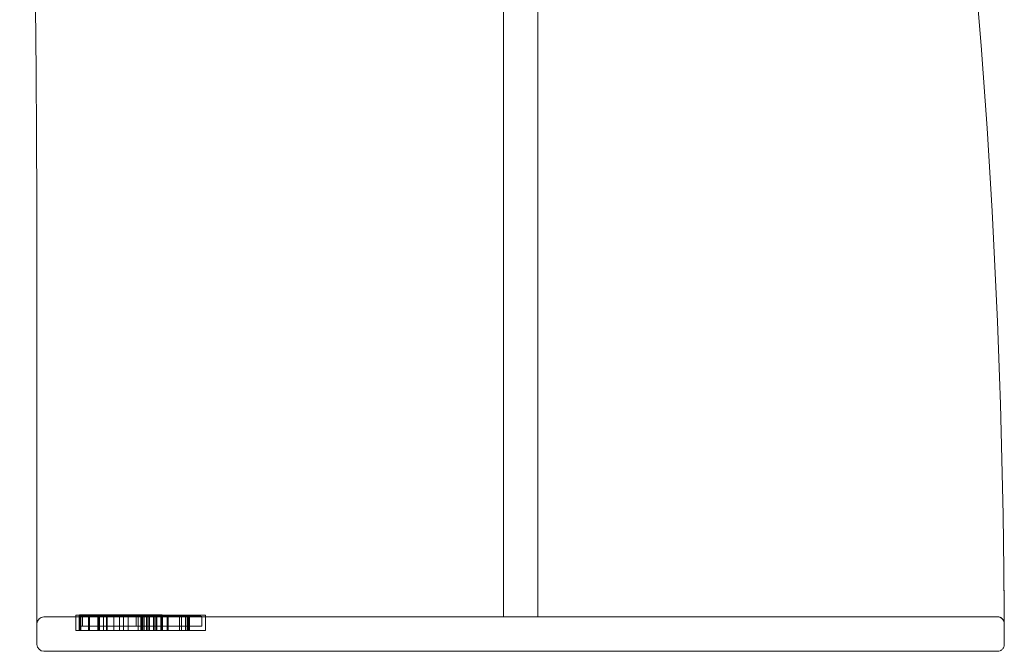
# Model space of a CAD drawing. Units: inches. Extents: x 0 to 4484, y -574 to 2562.
# Drawn here: x 3598 to 3883, y 680 to 863 of the extents above; entities that cross this region are included whole.
import ezdxf

# ---------------------------------------------------------------- set-up
doc = ezdxf.new("R2010")
doc.units = ezdxf.units.IN
doc.header["$MEASUREMENT"] = 0

# ---------------------------------------------------------------- blocks, each defined once
blk = doc.blocks.new('A$C3AF0512F')
at = {"color": 0, "linetype": 'Continuous', "lineweight": 0, "extrusion": (0, 1, 0)}
for p, q in [((5144.41, 21479.3), (5144.41, 21733.3)), ((5154.41, 21479.3), (5154.41, 21733.3)), ((5009.41, 21569.3), (5009.41, 21492.8)), ((5009.41, 21471.3), (5009.41, 21492.8)), ((5287.41, 21479.3), (5011.41, 21479.3)), ((5020.62, 21475.32), (5020.62, 21479.57)), ((5021.61, 21475.32), (5021.61, 21479.66)), ((5021.74, 21475.32), (5021.74, 21479.57)), ((5021.82, 21476.57), (5021.82, 21479.32)), ((5021.86, 21479.91), (5022, 21479.91)), ((5021.9, 21475.31), (5021.9, 21479.56)), ((5055.23, 21479.57), (5021.96, 21479.57)), ((5022, 21479.91), (5025.24, 21479.91)), ((5022.04, 21475.32), (5022.04, 21479.57)), ((5022.09, 21475.31), (5022.09, 21479.56)), ((5022.1, 21475.31), (5022.1, 21479.56)), ((5022.13, 21475.31), (5022.13, 21479.56)), ((5022.15, 21479.81), (5022.34, 21479.81)), ((5022.34, 21479.81), (5022.37, 21479.81)), ((5022.37, 21479.81), (5024.61, 21479.81)), ((5022.6, 21476.57), (5022.6, 21479.57)), ((5024.34, 21475.31), (5024.34, 21479.56)), ((5024.78, 21479.81), (5024.61, 21479.81)), ((5024.63, 21475.32), (5024.63, 21479.57)), ((5024.64, 21475.32), (5024.64, 21479.57)), ((5043.58, 21479.81), (5024.78, 21479.81)), ((5025.24, 21479.91), (5029.5, 21479.91)), ((5027.02, 21475.32), (5027.02, 21479.57)), ((5027.14, 21475.32), (5027.14, 21479.66)), ((5027.28, 21475.32), (5027.28, 21479.66)), ((5027.5, 21475.32), (5027.5, 21479.57)), ((5027.51, 21475.31), (5027.51, 21479.56)), ((5028.67, 21475.32), (5028.67, 21479.57)), ((5031.88, 21479.91), (5029.5, 21479.91)), ((5029.53, 21475.32), (5029.53, 21479.57)), ((5029.75, 21475.32), (5029.75, 21479.66)), ((5029.75, 21475.32), (5029.75, 21479.66)), ((5031.63, 21475.32), (5031.63, 21479.66)), ((5031.9, 21479.91), (5031.88, 21479.91)), ((5031.9, 21479.91), (5033.33, 21479.91)), ((5033.28, 21475.32), (5033.28, 21479.66)), ((5033.33, 21479.91), (5038.26, 21479.91)), ((5034.44, 21475.31), (5034.44, 21479.56)), ((5035.8, 21475.32), (5035.8, 21479.57)), ((5035.82, 21475.32), (5035.82, 21479.66)), ((5035.84, 21475.32), (5035.84, 21479.66)), ((5038.12, 21476.57), (5038.12, 21479.32)), ((5038.26, 21479.91), (5044.6, 21479.91)), ((5038.68, 21475.32), (5038.68, 21479.57)), ((5039.45, 21475.32), (5039.45, 21479.57)), ((5039.66, 21475.32), (5039.66, 21479.57)), ((5040, 21475.31), (5040, 21479.56)), ((5040.37, 21475.32), (5040.37, 21479.66)), ((5040.4, 21475.32), (5040.4, 21479.57)), ((5041.1, 21475.32), (5041.1, 21479.57)), ((5041.54, 21475.32), (5041.54, 21479.57)), ((5041.6, 21475.32), (5041.6, 21479.57)), ((5041.94, 21475.32), (5041.94, 21479.57)), ((5043.13, 21475.32), (5043.13, 21479.57)), ((5043.19, 21475.31), (5043.19, 21479.56)), ((5043.58, 21479.81), (5045.09, 21479.81)), ((5043.59, 21475.31), (5043.59, 21479.56)), ((5044.03, 21475.32), (5044.03, 21479.57)), ((5044.13, 21475.32), (5044.13, 21479.57)), ((5044.6, 21479.91), (5045.46, 21479.91)), ((5045.09, 21479.81), (5045.19, 21479.81)), ((5045.19, 21479.81), (5045.4, 21479.81)), ((5045.28, 21475.32), (5045.28, 21479.57)), ((5045.44, 21475.31), (5045.44, 21479.56)), ((5045.55, 21475.32), (5045.55, 21479.57)), ((5045.57, 21475.32), (5045.57, 21479.57)), ((5045.65, 21475.31), (5045.65, 21479.56)), ((5045.71, 21475.32), (5045.71, 21479.66)), ((5047.07, 21475.32), (5047.07, 21479.57)), ((5047.32, 21479.82), (5057.98, 21479.82)), ((5047.43, 21475.32), (5047.43, 21479.57)), ((5050.67, 21475.32), (5050.67, 21479.57)), ((5051.28, 21475.32), (5051.28, 21479.57)), ((5052.36, 21475.32), (5052.36, 21479.57)), ((5052.86, 21475.32), (5052.86, 21479.57)), ((5052.93, 21475.32), (5052.93, 21479.57)), ((5053.19, 21475.32), (5053.19, 21479.57)), ((5053.28, 21475.32), (5053.28, 21479.57)), ((5053.3, 21475.32), (5053.3, 21479.57)), ((5053.31, 21475.32), (5053.31, 21479.57)), ((5053.44, 21475.32), (5053.44, 21479.57)), ((5053.51, 21475.32), (5053.51, 21479.57)), ((5057.08, 21476.57), (5057.08, 21479.32)), ((5058.23, 21475.32), (5058.23, 21479.57)), ((5144.41, 21479.3), (5154.41, 21479.3)), ((5021.82, 21476.57), (5057.08, 21476.57)), ((5022.09, 21475.31), (5021.9, 21475.31)), ((5022.13, 21475.31), (5022.09, 21475.31)), ((5024.57, 21475.31), (5022.13, 21475.31)), ((5025.45, 21475.31), (5024.57, 21475.31)), ((5025.45, 21475.31), (5043.59, 21475.31)), ((5045.34, 21475.31), (5043.59, 21475.31)), ((5045.44, 21475.31), (5045.34, 21475.31)), ((5045.65, 21475.31), (5045.44, 21475.31)), ((5058.23, 21475.32), (5047.07, 21475.32)), ((5289.41, 21477.3), (5289.41, 21471.3)), ((5287.41, 21469.3), (5011.41, 21469.3))]:
    blk.add_line(p, q, dxfattribs=at)
at = {"color": 0, "linetype": 'Continuous', "lineweight": 0, "extrusion": (0, 0, -1)}
for centre, radius, start, end in [((3993.09, 21569.3), 9002.5, 178.090317, 180), ((-5020.87, 21479.57), 0.25, 0, 90), ((-5021.86, 21479.66), 0.25, 0, 90), ((-5021.99, 21479.57), 0.25, 0, 90), ((-5022.15, 21479.56), 0.25, 0, 90), ((-5022.29, 21479.57), 0.25, 0, 90), ((-5022.34, 21479.56), 0.25, 0, 90), ((-5024.82, 21479.56), 0.25, 0, 90), ((-5024.82, 21479.56), 0.25, 0, 53.8109), ((-5024.82, 21479.56), 0.25, 270, 0), ((-5024.82, 21479.56), 0.25, 90, 270), ((-5026.89, 21479.66), 0.25, 90, 180), ((-5027.27, 21479.57), 0.25, 0, 90), ((-5027.26, 21479.56), 0.25, 90, 180), ((-5029.5, 21479.66), 0.25, 90, 180), ((-5029.78, 21479.57), 0.25, 0, 90), ((-5038.93, 21479.57), 0.25, 0, 90), ((-5039.91, 21479.57), 0.25, 0, 90), ((-5040.25, 21479.56), 0.25, 0, 90), ((-5040.62, 21479.66), 0.25, 0, 90), ((-5041.35, 21479.57), 0.25, 0, 90), ((-5041.79, 21479.57), 0.25, 0, 90), ((-5042.88, 21479.57), 0.25, 90, 180), ((-5045.19, 21479.56), 0.25, 90, 180), ((-5045.32, 21479.57), 0.25, 90, 180), ((-5045.4, 21479.56), 0.25, 90, 180), ((-5045.46, 21479.66), 0.25, 90, 180), ((-5047.32, 21479.57), 0.25, 0, 90), ((-5050.42, 21479.57), 0.25, 90, 180), ((-5053.19, 21479.57), 0.25, 90, 180), ((-5057.98, 21479.57), 0.25, 90, 180)]:
    blk.add_arc(centre, radius, start, end, dxfattribs=at)
at = {"color": 0, "linetype": 'Continuous', "lineweight": 0}
for centre, radius, start, end in [((2986.19, 21469.3), 2303.21, 0.58511, 6.96016), ((5011.41, 21477.3), 2, 90, 180), ((5027.25, 21479.57), 0.25, 0, 90), ((5028.42, 21479.57), 0.25, 0, 90), ((5041.35, 21479.57), 0.25, 0, 90), ((5041.69, 21479.57), 0.25, 0, 90), ((5043.88, 21479.57), 0.25, 0, 90), ((5045.3, 21479.57), 0.25, 0, 90), ((5047.18, 21479.57), 0.25, 0, 90), ((5052.11, 21479.57), 0.25, 0, 90), ((5052.61, 21479.57), 0.25, 0, 90), ((5052.68, 21479.57), 0.25, 0, 90), ((5052.94, 21479.57), 0.25, 0, 90), ((5053.03, 21479.57), 0.25, 0, 90), ((5053.05, 21479.57), 0.25, 0, 90), ((5053.06, 21479.57), 0.25, 0, 90), ((5053.26, 21479.57), 0.25, 0, 90), ((5011.41, 21471.3), 2, 180, 270)]:
    blk.add_arc(centre, radius, start, end, dxfattribs=at)
blk.add_ellipse((5051.03, 21479.57), major_axis=(0, 0.25), ratio=0.99891, start_param=-0.030573, end_param=0, dxfattribs=at)
for points, knots in [([(5289.29, 21492.8), (5289.3, 21491.18), (5289.3, 21489.55), (5289.32, 21486.47), (5289.33, 21485), (5289.34, 21482.38), (5289.35, 21481.22), (5289.37, 21479.32), (5289.38, 21478.58), (5289.39, 21477.85), (5289.39, 21477.66), (5289.4, 21477.5), (5289.4, 21477.46), (5289.4, 21477.47), (5289.4, 21477.48), (5289.39, 21477.57), (5289.39, 21477.59), (5289.38, 21477.65), (5289.37, 21477.69), (5289.34, 21477.82), (5289.32, 21477.88), (5289.25, 21478.09), (5289.21, 21478.24), (5288.93, 21478.6), (5288.84, 21478.7), (5288.65, 21478.87), (5288.55, 21478.94), (5288.25, 21479.12), (5288.01, 21479.23), (5287.62, 21479.29), (5287.52, 21479.3), (5287.41, 21479.3)], [-24.308521, -24.308521, -24.308521, -24.308521, -19.448787, -19.448787, -14.589052, -14.589052, -9.729317, -9.729317, -4.869583, -4.869583, -2.492831, -2.492831, -1.251339, -1.251339, -0.630594, -0.630594, -0.492881, -0.492881, -0.327781, -0.327781, -0.218642, -0.218642, -0.108431, -0.108431, -0.076752, -0.076752, -0.055259, -0.055259, -0.022211, -0.022211, -0.009848, -0.009848, -0.009848, -0.009848]), ([(5289.4, 21477.51), (5289.39, 21477.56), (5289.39, 21477.65), (5289.38, 21478.08), (5289.38, 21478.63), (5289.36, 21480.18), (5289.35, 21481.2), (5289.34, 21483.61), (5289.33, 21484.98), (5289.31, 21487.94), (5289.3, 21489.53), (5289.29, 21491.69), (5289.29, 21492.24), (5289.29, 21492.8)], [-22.181999, -22.181999, -22.181999, -22.181999, -20.725762, -20.725762, -16.236502, -16.236502, -11.376767, -11.376767, -6.517032, -6.517032, -1.657298, -1.657298, 0, 0, 0, 0]), ([(5042.59, 21479.82), (5042.46, 21479.82), (5042.33, 21479.82), (5042.11, 21479.82), (5042.01, 21479.82), (5041.87, 21479.82), (5041.82, 21479.82), (5041.74, 21479.82), (5041.7, 21479.82), (5041.62, 21479.82), (5041.59, 21479.82), (5041.52, 21479.82), (5041.48, 21479.82), (5041.41, 21479.82), (5041.37, 21479.82), (5041.29, 21479.82), (5041.25, 21479.82), (5041.17, 21479.82), (5041.13, 21479.82), (5041.04, 21479.82), (5040.99, 21479.82), (5040.88, 21479.82), (5040.83, 21479.82), (5040.7, 21479.82), (5040.64, 21479.82), (5040.53, 21479.82), (5040.49, 21479.82), (5040.41, 21479.82), (5040.37, 21479.82), (5040.28, 21479.82), (5040.24, 21479.82), (5040.16, 21479.82), (5040.12, 21479.82), (5040.04, 21479.82), (5040, 21479.82), (5039.94, 21479.82), (5039.92, 21479.82), (5039.88, 21479.82), (5039.87, 21479.82), (5039.85, 21479.82), (5039.84, 21479.82), (5039.81, 21479.82), (5039.79, 21479.82), (5039.75, 21479.82), (5039.73, 21479.82), (5039.68, 21479.82), (5039.66, 21479.82), (5039.6, 21479.82), (5039.58, 21479.82), (5039.53, 21479.82), (5039.51, 21479.82), (5039.46, 21479.82), (5039.44, 21479.82), (5039.4, 21479.82), (5039.37, 21479.82), (5039.34, 21479.82), (5039.32, 21479.82), (5039.29, 21479.82), (5039.26, 21479.82), (5039.22, 21479.82), (5039.19, 21479.82), (5039.14, 21479.82), (5039.11, 21479.82), (5039.05, 21479.82), (5039.01, 21479.82), (5038.92, 21479.82), (5038.87, 21479.82), (5038.75, 21479.82), (5038.67, 21479.82), (5038.51, 21479.82), (5038.43, 21479.82), (5038.24, 21479.82), (5038.14, 21479.82), (5037.9, 21479.82), (5037.78, 21479.82), (5037.55, 21479.82), (5037.46, 21479.82), (5037.15, 21479.82), (5036.94, 21479.82), (5036.56, 21479.82), (5036.4, 21479.82), (5036.04, 21479.82), (5035.84, 21479.82), (5035.41, 21479.82), (5035.18, 21479.82), (5034.75, 21479.82), (5034.55, 21479.82), (5034.15, 21479.82), (5033.94, 21479.82), (5033.61, 21479.82), (5033.49, 21479.82), (5033.26, 21479.82), (5033.14, 21479.82), (5032.89, 21479.82), (5032.75, 21479.82), (5032.49, 21479.82), (5032.35, 21479.82), (5032.14, 21479.82), (5032.06, 21479.82), (5031.89, 21479.82), (5031.82, 21479.82), (5031.66, 21479.82), (5031.58, 21479.82), (5031.43, 21479.82), (5031.37, 21479.82), (5031.24, 21479.82), (5031.17, 21479.82), (5031.08, 21479.82), (5031.06, 21479.82), (5030.98, 21479.82), (5030.94, 21479.82), (5030.85, 21479.82), (5030.82, 21479.82), (5030.75, 21479.82), (5030.72, 21479.82), (5030.68, 21479.82), (5030.67, 21479.82), (5030.63, 21479.82), (5030.61, 21479.82), (5030.57, 21479.82), (5030.55, 21479.82), (5030.5, 21479.82), (5030.48, 21479.82), (5030.42, 21479.82), (5030.39, 21479.82), (5030.33, 21479.82), (5030.29, 21479.82), (5030.22, 21479.82), (5030.19, 21479.82), (5030.15, 21479.82), (5030.14, 21479.82), (5030.11, 21479.82), (5030.1, 21479.82), (5030.05, 21479.82), (5030.01, 21479.82), (5029.93, 21479.82), (5029.88, 21479.82), (5029.77, 21479.82), (5029.7, 21479.82), (5029.56, 21479.82), (5029.48, 21479.82), (5029.34, 21479.82), (5029.26, 21479.82), (5029.11, 21479.82), (5029.04, 21479.82), (5028.93, 21479.82), (5028.9, 21479.82), (5028.79, 21479.82), (5028.7, 21479.82), (5028.51, 21479.82), (5028.4, 21479.82), (5028.15, 21479.82), (5028.01, 21479.82), (5027.69, 21479.82), (5027.51, 21479.82), (5027.16, 21479.82), (5027, 21479.82), (5026.67, 21479.82), (5026.51, 21479.82), (5026.27, 21479.82), (5026.18, 21479.82), (5025.9, 21479.82), (5025.7, 21479.82), (5025.29, 21479.82), (5025.06, 21479.82), (5024.61, 21479.82), (5024.39, 21479.82), (5024.11, 21479.82), (5024.05, 21479.82), (5023.94, 21479.82), (5023.89, 21479.82), (5023.8, 21479.82), (5023.77, 21479.82), (5023.71, 21479.82), (5023.68, 21479.82), (5023.63, 21479.82), (5023.62, 21479.82), (5023.58, 21479.82), (5023.57, 21479.82), (5023.54, 21479.82), (5023.53, 21479.82), (5023.51, 21479.82), (5023.5, 21479.82), (5023.49, 21479.82), (5023.48, 21479.82), (5023.47, 21479.82), (5023.46, 21479.82), (5023.45, 21479.82), (5023.44, 21479.82), (5023.43, 21479.82), (5023.42, 21479.82), (5023.4, 21479.82), (5023.39, 21479.82), (5023.37, 21479.82), (5023.36, 21479.82), (5023.34, 21479.82), (5023.32, 21479.82), (5023.29, 21479.82), (5023.27, 21479.82), (5023.22, 21479.82), (5023.18, 21479.82), (5023.11, 21479.82), (5023.07, 21479.82), (5022.98, 21479.82), (5022.92, 21479.82), (5022.8, 21479.82), (5022.74, 21479.82), (5022.61, 21479.82), (5022.55, 21479.82), (5022.41, 21479.82), (5022.35, 21479.82), (5022.23, 21479.82), (5022.18, 21479.82), (5022.1, 21479.82), (5022.08, 21479.82), (5022.01, 21479.82), (5021.97, 21479.82), (5021.88, 21479.82), (5021.83, 21479.82), (5021.75, 21479.82), (5021.71, 21479.82), (5021.66, 21479.82), (5021.64, 21479.82), (5021.6, 21479.82), (5021.59, 21479.82), (5021.53, 21479.82), (5021.5, 21479.82), (5021.43, 21479.82), (5021.4, 21479.82), (5021.32, 21479.82), (5021.28, 21479.82), (5021.22, 21479.82), (5021.19, 21479.82), (5021.15, 21479.82), (5021.13, 21479.82), (5021.1, 21479.82), (5021.08, 21479.82), (5021.05, 21479.82), (5021.04, 21479.82), (5021.01, 21479.82), (5020.99, 21479.82), (5020.97, 21479.82), (5020.96, 21479.82), (5020.94, 21479.82), (5020.93, 21479.82), (5020.91, 21479.82), (5020.9, 21479.82), (5020.88, 21479.82), (5020.88, 21479.82), (5020.87, 21479.82), (5020.87, 21479.82), (5020.87, 21479.82)], [-689.325882, -689.325882, -689.325882, -689.325882, -683.286983, -683.286983, -678.380504, -678.380504, -675.927265, -675.927265, -673.474025, -673.474025, -670.849448, -670.849448, -668.224872, -668.224872, -665.600295, -665.600295, -662.975718, -662.975718, -660.894095, -660.894095, -658.812472, -658.812472, -656.770634, -656.770634, -654.728796, -654.728796, -653.470487, -653.470487, -652.212178, -652.212178, -650.979198, -650.979198, -649.746217, -649.746217, -648.513237, -648.513237, -647.896746, -647.896746, -647.588501, -647.588501, -647.280256, -647.280256, -646.602107, -646.602107, -645.923958, -645.923958, -644.779033, -644.779033, -643.634109, -643.634109, -642.226522, -642.226522, -640.818934, -640.818934, -639.260034, -639.260034, -638.00376, -638.00376, -635.851407, -635.851407, -633.272994, -633.272994, -630.124229, -630.124229, -626.647806, -626.647806, -623.292991, -623.292991, -619.128478, -619.128478, -615.259157, -615.259157, -610.628369, -610.628369, -605.71701, -605.71701, -602.263046, -602.263046, -594.580469, -594.580469, -588.934158, -588.934158, -582.188055, -582.188055, -574.719027, -574.719027, -568.453292, -568.453292, -562.187561, -562.187561, -558.629688, -558.629688, -555.071815, -555.071815, -551.072823, -551.072823, -547.073836, -547.073836, -544.584116, -544.584116, -542.206338, -542.206338, -539.82856, -539.82856, -537.766289, -537.766289, -535.704023, -535.704023, -534.889207, -534.889207, -533.199828, -533.199828, -531.754477, -531.754477, -530.309132, -530.309132, -529.782153, -529.782153, -528.498152, -528.498152, -527.214156, -527.214156, -525.640071, -525.640071, -523.821003, -523.821003, -521.674199, -521.674199, -520.463266, -520.463266, -519.855257, -519.855257, -519.252334, -519.252334, -517.909262, -517.909262, -516.163269, -516.163269, -513.964702, -513.964702, -511.602217, -511.602217, -509.308096, -509.308096, -507.013981, -507.013981, -506.056944, -506.056944, -503.497736, -503.497736, -500.170766, -500.170766, -495.845704, -495.845704, -490.223124, -490.223124, -485.238983, -485.238983, -480.254848, -480.254848, -477.596994, -477.596994, -471.566559, -471.566559, -464.615681, -464.615681, -457.664807, -457.664807, -455.96471, -455.96471, -454.264613, -454.264613, -453.26895, -453.26895, -452.273286, -452.273286, -451.719944, -451.719944, -451.166601, -451.166601, -450.72428, -450.72428, -450.28196, -450.28196, -449.968558, -449.968558, -449.655157, -449.655157, -449.104961, -449.104961, -448.539749, -448.539749, -447.832724, -447.832724, -446.969482, -446.969482, -446.059028, -446.059028, -444.743532, -444.743532, -443.200505, -443.200505, -441.65349, -441.65349, -439.69254, -439.69254, -437.847578, -437.847578, -435.848833, -435.848833, -433.850095, -433.850095, -432.240824, -432.240824, -431.382094, -431.382094, -429.981928, -429.981928, -428.218916, -428.218916, -427.023405, -427.023405, -426.425652, -426.425652, -425.827899, -425.827899, -424.794794, -424.794794, -423.782903, -423.782903, -422.526756, -422.526756, -421.800658, -421.800658, -421.074565, -421.074565, -420.624654, -420.624654, -419.899621, -419.899621, -419.175818, -419.175818, -418.537527, -418.537527, -417.477174, -417.477174, -416.39479, -416.39479, -415.340597, -415.340597, -413.848524, -413.848524, -413.848524, -413.848524]), ([(5021.96, 21479.57), (5021.95, 21479.57), (5021.94, 21479.57), (5021.92, 21479.56), (5021.91, 21479.56), (5021.9, 21479.55), (5021.89, 21479.54), (5021.87, 21479.52), (5021.86, 21479.51), (5021.85, 21479.49), (5021.85, 21479.47), (5021.84, 21479.45), (5021.83, 21479.43), (5021.82, 21479.4), (5021.82, 21479.39), (5021.82, 21479.35), (5021.82, 21479.34), (5021.82, 21479.32)], [3.705013, 3.705013, 3.705013, 3.705013, 4.168676, 4.168676, 4.632339, 4.632339, 5.09567, 5.09567, 5.559, 5.559, 6.021927, 6.021927, 6.484853, 6.484853, 6.947445, 6.947445, 7.410037, 7.410037, 7.410037, 7.410037]), ([(5022.1, 21479.56), (5022.1, 21479.6), (5022.1, 21479.63), (5022.13, 21479.69), (5022.14, 21479.72), (5022.19, 21479.76), (5022.22, 21479.78), (5022.26, 21479.8), (5022.28, 21479.81), (5022.31, 21479.81), (5022.33, 21479.81), (5022.35, 21479.81), (5022.35, 21479.81), (5022.35, 21479.81)], [0.000981, 0.000981, 0.000981, 0.000981, 0.972423, 0.972423, 1.947064, 1.947064, 2.926325, 2.926325, 3.43497, 3.43497, 3.943813, 3.943813, 3.947232, 3.947232, 3.947232, 3.947232]), ([(5022.37, 21479.81), (5022.37, 21479.81), (5022.37, 21479.81), (5022.36, 21479.81), (5022.34, 21479.81), (5022.31, 21479.81), (5022.29, 21479.8), (5022.25, 21479.78), (5022.22, 21479.76), (5022.17, 21479.72), (5022.16, 21479.69), (5022.13, 21479.63), (5022.13, 21479.6), (5022.13, 21479.56)], [-0.002936, -0.002936, -0.002936, -0.002936, 0, 0, 0.512371, 0.512371, 1.024417, 1.024417, 2.005304, 2.005304, 2.979285, 2.979285, 3.948949, 3.948949, 3.948949, 3.948949]), ([(5024.86, 21479.81), (5024.86, 21479.81), (5024.86, 21479.81), (5024.78, 21479.81), (5024.69, 21479.81), (5024.55, 21479.77), (5024.49, 21479.75), (5024.42, 21479.71), (5024.4, 21479.69), (5024.36, 21479.65), (5024.35, 21479.63), (5024.34, 21479.6), (5024.34, 21479.58), (5024.34, 21479.56)], [7.646536, 7.646536, 7.646536, 7.646536, 7.652062, 7.652062, 10.311178, 10.311178, 12.460911, 12.460911, 13.768282, 13.768282, 14.607385, 14.607385, 15.298598, 15.298598, 15.298598, 15.298598]), ([(5024.57, 21479.56), (5024.57, 21479.57), (5024.57, 21479.57), (5024.57, 21479.6), (5024.58, 21479.63), (5024.61, 21479.69), (5024.62, 21479.72), (5024.65, 21479.75), (5024.65, 21479.75), (5024.66, 21479.75)], [-0.018227, -0.018227, -0.018227, -0.018227, 0, 0, 0.993573, 0.993573, 1.969837, 1.969837, 2.122483, 2.122483, 2.122483, 2.122483]), ([(5024.65, 21479.82), (5024.65, 21479.82), (5024.65, 21479.82), (5024.65, 21479.82), (5024.65, 21479.81), (5024.65, 21479.81), (5024.65, 21479.8), (5024.64, 21479.78), (5024.64, 21479.76), (5024.63, 21479.72), (5024.63, 21479.69), (5024.63, 21479.63), (5024.63, 21479.6), (5024.63, 21479.57)], [-0.002427, -0.002427, -0.002427, -0.002427, 0, 0, 0.50824, 0.50824, 1.016274, 1.016274, 1.995583, 1.995583, 2.970638, 2.970638, 3.943596, 3.943596, 3.943596, 3.943596]), ([(5024.66, 21479.82), (5024.66, 21479.82), (5024.66, 21479.82), (5024.66, 21479.82), (5024.66, 21479.81), (5024.66, 21479.81), (5024.66, 21479.8), (5024.65, 21479.78), (5024.65, 21479.76), (5024.65, 21479.72), (5024.64, 21479.69), (5024.64, 21479.63), (5024.64, 21479.6), (5024.64, 21479.57)], [-3.945369, -3.945369, -3.945369, -3.945369, -3.942942, -3.942942, -3.434786, -3.434786, -2.926836, -2.926836, -1.94769, -1.94769, -0.972796, -0.972796, 0, 0, 0, 0]), ([(5024.78, 21479.81), (5024.78, 21479.81), (5024.78, 21479.81), (5024.77, 21479.81), (5024.76, 21479.81), (5024.72, 21479.8), (5024.7, 21479.78), (5024.67, 21479.76), (5024.66, 21479.76), (5024.66, 21479.75)], [-2.512305, -2.512305, -2.512305, -2.512305, -2.510634, -2.510634, -2.114705, -2.114705, -1.154693, -1.154693, -0.975456, -0.975456, -0.975456, -0.975456]), ([(5024.66, 21479.75), (5024.72, 21479.74), (5024.78, 21479.73), (5024.91, 21479.71), (5024.97, 21479.69), (5025.1, 21479.67), (5025.16, 21479.65), (5025.25, 21479.63), (5025.29, 21479.63), (5025.34, 21479.61), (5025.35, 21479.61), (5025.39, 21479.6), (5025.4, 21479.59), (5025.42, 21479.59), (5025.43, 21479.58), (5025.44, 21479.58), (5025.44, 21479.58), (5025.44, 21479.58), (5025.45, 21479.57), (5025.45, 21479.57), (5025.45, 21479.57), (5025.45, 21479.57), (5025.45, 21479.57), (5025.45, 21479.57), (5025.45, 21479.57), (5025.45, 21479.56)], [1.82556, 1.82556, 1.82556, 1.82556, 3.603117, 3.603117, 5.404675, 5.404675, 7.206234, 7.206234, 8.181117, 8.181117, 8.668558, 8.668558, 9.156, 9.156, 9.307546, 9.307546, 9.383319, 9.383319, 9.459093, 9.459093, 9.506309, 9.506309, 9.529917, 9.529917, 9.553525, 9.553525, 9.553525, 9.553525]), ([(5029.5, 21479.91), (5029.5, 21479.91), (5029.5, 21479.91), (5029.52, 21479.91), (5029.54, 21479.91), (5029.57, 21479.9), (5029.59, 21479.9), (5029.63, 21479.88), (5029.66, 21479.86), (5029.7, 21479.81), (5029.72, 21479.79), (5029.74, 21479.73), (5029.75, 21479.7), (5029.75, 21479.66)], [-0.002303, -0.002303, -0.002303, -0.002303, 0, 0, 0.535141, 0.535141, 1.069002, 1.069002, 2.059881, 2.059881, 3.027785, 3.027785, 3.984597, 3.984597, 3.984597, 3.984597]), ([(5031.88, 21479.91), (5031.88, 21479.91), (5031.88, 21479.91), (5031.85, 21479.91), (5031.83, 21479.91), (5031.78, 21479.89), (5031.75, 21479.88), (5031.71, 21479.85), (5031.69, 21479.82), (5031.66, 21479.78), (5031.65, 21479.76), (5031.63, 21479.72), (5031.63, 21479.7), (5031.63, 21479.67), (5031.63, 21479.67), (5031.63, 21479.66)], [-0.003374, -0.003374, -0.003374, -0.003374, 0, 0, 1.201287, 1.201287, 2.345991, 2.345991, 3.582516, 3.582516, 4.499715, 4.499715, 5.255011, 5.255011, 5.374269, 5.374269, 5.374269, 5.374269]), ([(5033.53, 21479.76), (5033.3, 21479.74), (5033.07, 21479.71), (5032.59, 21479.64), (5032.34, 21479.6), (5032.09, 21479.56), (5032.09, 21479.56), (5032.09, 21479.56)], [10.463051, 10.463051, 10.463051, 10.463051, 14.805916, 14.805916, 19.556334, 19.556334, 19.565188, 19.565188, 19.565188, 19.565188]), ([(5035, 21479.56), (5035, 21479.56), (5035, 21479.56), (5034.76, 21479.6), (5034.52, 21479.64), (5034.03, 21479.71), (5033.78, 21479.74), (5033.53, 21479.76), (5033.53, 21479.76), (5033.53, 21479.76)], [-0.014518, -0.014518, -0.014518, -0.014518, 0, 0, 7.390858, 7.390858, 14.829297, 14.829297, 14.883579, 14.883579, 14.883579, 14.883579]), ([(5035.57, 21479.91), (5035.57, 21479.91), (5035.57, 21479.91), (5035.62, 21479.91), (5035.66, 21479.9), (5035.73, 21479.86), (5035.76, 21479.84), (5035.79, 21479.79), (5035.8, 21479.76), (5035.82, 21479.71), (5035.82, 21479.69), (5035.82, 21479.66), (5035.82, 21479.66), (5035.82, 21479.66)], [-9.299435, -9.299435, -9.299435, -9.299435, -9.296836, -9.296836, -7.710756, -7.710756, -6.466542, -6.466542, -5.562511, -5.562511, -4.841026, -4.841026, -4.83536, -4.83536, -4.83536, -4.83536]), ([(5035.84, 21479.66), (5035.84, 21479.69), (5035.84, 21479.71), (5035.82, 21479.75), (5035.81, 21479.77), (5035.79, 21479.82), (5035.77, 21479.84), (5035.72, 21479.88), (5035.7, 21479.89), (5035.64, 21479.91), (5035.62, 21479.91), (5035.59, 21479.91), (5035.59, 21479.91), (5035.59, 21479.91)], [-4.900996, -4.900996, -4.900996, -4.900996, -4.226936, -4.226936, -3.445249, -3.445249, -2.367497, -2.367497, -1.213167, -1.213167, 0, 0, 0.003234, 0.003234, 0.003234, 0.003234]), ([(5035.93, 21479.82), (5035.93, 21479.82), (5035.93, 21479.82), (5035.91, 21479.82), (5035.89, 21479.81), (5035.86, 21479.78), (5035.85, 21479.76), (5035.83, 21479.71), (5035.82, 21479.68), (5035.81, 21479.62), (5035.8, 21479.6), (5035.8, 21479.57)], [-8.371123, -8.371123, -8.371123, -8.371123, -8.368616, -8.368616, -7.151112, -7.151112, -6.040754, -6.040754, -5.061174, -5.061174, -4.183871, -4.183871, -4.183871, -4.183871]), ([(5038.12, 21479.32), (5038.12, 21479.34), (5038.12, 21479.35), (5038.11, 21479.39), (5038.1, 21479.42), (5038.06, 21479.46), (5038.04, 21479.49), (5037.98, 21479.53), (5037.95, 21479.54), (5037.87, 21479.57), (5037.83, 21479.57), (5037.79, 21479.57)], [15.104961, 15.104961, 15.104961, 15.104961, 15.620559, 15.620559, 16.434712, 16.434712, 17.438375, 17.438375, 18.645576, 18.645576, 19.913772, 19.913772, 19.913772, 19.913772]), ([(5039.69, 21479.82), (5039.69, 21479.82), (5039.69, 21479.82), (5039.68, 21479.82), (5039.66, 21479.81), (5039.63, 21479.81), (5039.61, 21479.8), (5039.57, 21479.78), (5039.54, 21479.76), (5039.5, 21479.72), (5039.48, 21479.69), (5039.46, 21479.63), (5039.45, 21479.6), (5039.45, 21479.57)], [-0.002252, -0.002252, -0.002252, -0.002252, 0, 0, 0.511172, 0.511172, 1.02209, 1.02209, 2.002886, 2.002886, 2.977127, 2.977127, 3.948064, 3.948064, 3.948064, 3.948064]), ([(5040.59, 21479.82), (5040.59, 21479.82), (5040.59, 21479.82), (5040.57, 21479.82), (5040.56, 21479.81), (5040.54, 21479.81), (5040.53, 21479.8), (5040.49, 21479.78), (5040.47, 21479.76), (5040.44, 21479.72), (5040.42, 21479.69), (5040.41, 21479.63), (5040.4, 21479.6), (5040.4, 21479.57)], [-0.002344, -0.002344, -0.002344, -0.002344, 0, 0, 0.516243, 0.516243, 1.03199, 1.03199, 2.014871, 2.014871, 2.9878, 2.9878, 3.955848, 3.955848, 3.955848, 3.955848]), ([(5043.13, 21479.57), (5043.13, 21479.58), (5043.13, 21479.59), (5043.12, 21479.62), (5043.11, 21479.64), (5043.08, 21479.69), (5043.06, 21479.71), (5042.99, 21479.75), (5042.93, 21479.78), (5042.78, 21479.81), (5042.69, 21479.82), (5042.58, 21479.82), (5042.58, 21479.82), (5042.57, 21479.82)], [33.248841, 33.248841, 33.248841, 33.248841, 33.778961, 33.778961, 34.855579, 34.855579, 36.282856, 36.282856, 38.196714, 38.196714, 40.271881, 40.271881, 40.41728, 40.41728, 40.41728, 40.41728]), ([(5047.18, 21479.82), (5047.18, 21479.82), (5047.18, 21479.82), (5047.17, 21479.82), (5047.17, 21479.82), (5047.15, 21479.82), (5047.13, 21479.82), (5047.09, 21479.82), (5047.06, 21479.82), (5046.99, 21479.82), (5046.95, 21479.82), (5046.84, 21479.82), (5046.77, 21479.82), (5046.64, 21479.82), (5046.57, 21479.82), (5046.43, 21479.82), (5046.36, 21479.82), (5046.26, 21479.82), (5046.23, 21479.82), (5046.14, 21479.82), (5046.07, 21479.82), (5045.93, 21479.82), (5045.86, 21479.82), (5045.7, 21479.82), (5045.61, 21479.82), (5045.43, 21479.82), (5045.34, 21479.82), (5045.19, 21479.82), (5045.12, 21479.82), (5044.98, 21479.82), (5044.91, 21479.82), (5044.72, 21479.82), (5044.59, 21479.82), (5044.3, 21479.82), (5044.13, 21479.82), (5043.81, 21479.82), (5043.65, 21479.82), (5043.18, 21479.82), (5042.88, 21479.82), (5042.59, 21479.82)], [-60.720614, -60.720614, -60.720614, -60.720614, -59.867084, -59.867084, -59.208926, -59.208926, -57.740038, -57.740038, -56.271145, -56.271145, -54.210139, -54.210139, -51.745249, -51.745249, -49.506941, -49.506941, -47.268627, -47.268627, -46.463899, -46.463899, -44.39572, -44.39572, -42.327537, -42.327537, -39.419517, -39.419517, -36.511496, -36.511496, -34.023395, -34.023395, -31.535293, -31.535293, -26.559089, -26.559089, -19.919317, -19.919317, -13.279545, -13.279545, 0, 0, 0, 0]), ([(5042.6, 21479.81), (5042.6, 21479.81), (5042.6, 21479.81), (5042.66, 21479.81), (5042.72, 21479.81), (5042.83, 21479.8), (5042.88, 21479.79), (5043, 21479.76), (5043.05, 21479.74), (5043.11, 21479.7), (5043.14, 21479.68), (5043.17, 21479.64), (5043.18, 21479.63), (5043.19, 21479.6), (5043.19, 21479.58), (5043.19, 21479.56)], [8.590085, 8.590085, 8.590085, 8.590085, 8.596416, 8.596416, 10.526626, 10.526626, 12.195315, 12.195315, 14.374311, 14.374311, 15.686, 15.686, 16.511479, 16.511479, 17.1865, 17.1865, 17.1865, 17.1865]), ([(5042.88, 21479.82), (5042.92, 21479.82), (5042.95, 21479.81), (5043.01, 21479.79), (5043.04, 21479.77), (5043.08, 21479.72), (5043.1, 21479.7), (5043.13, 21479.63), (5043.13, 21479.6), (5043.13, 21479.57), (5043.13, 21479.57), (5043.13, 21479.57)], [0, 0, 0, 0, 0.973565, 0.973565, 1.946414, 1.946414, 2.921458, 2.921458, 3.922699, 3.922699, 3.940926, 3.940926, 3.940926, 3.940926]), ([(5043.82, 21479.82), (5043.82, 21479.82), (5043.82, 21479.82), (5043.85, 21479.82), (5043.87, 21479.81), (5043.92, 21479.79), (5043.94, 21479.77), (5043.98, 21479.74), (5043.99, 21479.71), (5044.01, 21479.67), (5044.02, 21479.65), (5044.03, 21479.61), (5044.03, 21479.59), (5044.03, 21479.57)], [-0.003543, -0.003543, -0.003543, -0.003543, 0, 0, 1.419721, 1.419721, 2.739058, 2.739058, 3.800575, 3.800575, 4.541988, 4.541988, 5.172235, 5.172235, 5.172235, 5.172235]), ([(5045.28, 21479.57), (5045.28, 21479.6), (5045.27, 21479.63), (5045.25, 21479.69), (5045.23, 21479.72), (5045.18, 21479.76), (5045.16, 21479.78), (5045.11, 21479.8), (5045.09, 21479.81), (5045.06, 21479.81), (5045.05, 21479.82), (5045.03, 21479.82), (5045.03, 21479.82), (5045.03, 21479.82)], [0.000829, 0.000829, 0.000829, 0.000829, 0.973512, 0.973512, 1.948682, 1.948682, 2.927283, 2.927283, 3.434223, 3.434223, 3.94132, 3.94132, 3.944719, 3.944719, 3.944719, 3.944719]), ([(5051.03, 21479.82), (5051.04, 21479.82), (5051.04, 21479.82), (5051.06, 21479.81), (5051.07, 21479.81), (5051.1, 21479.81), (5051.11, 21479.8), (5051.15, 21479.79), (5051.16, 21479.78), (5051.19, 21479.76), (5051.21, 21479.74), (5051.23, 21479.72), (5051.24, 21479.7), (5051.26, 21479.67), (5051.26, 21479.65), (5051.27, 21479.61), (5051.28, 21479.59), (5051.28, 21479.57)], [0, 0, 0, 0, 0.0272439, 0.0272439, 0.0537411, 0.0537411, 0.1083307, 0.1083307, 0.1627734, 0.1627734, 0.2172133, 0.2172133, 0.2716603, 0.2716603, 0.3261064, 0.3261064, 0.3943954, 0.3943954, 0.3943954, 0.3943954]), ([(5055.23, 21479.57), (5055.23, 21479.57), (5055.23, 21479.57), (5055.46, 21479.57), (5055.69, 21479.56), (5056.13, 21479.54), (5056.34, 21479.52), (5056.65, 21479.48), (5056.76, 21479.46), (5056.92, 21479.42), (5056.99, 21479.4), (5057.05, 21479.37), (5057.06, 21479.36), (5057.08, 21479.34), (5057.08, 21479.34), (5057.08, 21479.33), (5057.08, 21479.33), (5057.08, 21479.33), (5057.08, 21479.33), (5057.08, 21479.32), (5057.08, 21479.32), (5057.08, 21479.32)], [-0.042369, -0.042369, -0.042369, -0.042369, 0, 0, 21.21361, 21.21361, 41.329865, 41.329865, 52.04789, 52.04789, 58.005568, 58.005568, 59.618176, 59.618176, 60.027817, 60.027817, 60.182061, 60.182061, 60.263553, 60.263553, 60.325898, 60.325898, 60.325898, 60.325898]), ([(5287.41, 21479.3), (5287.62, 21479.3), (5287.83, 21479.26), (5288.22, 21479.14), (5288.39, 21479.05), (5288.7, 21478.84), (5288.82, 21478.72), (5289.05, 21478.46), (5289.12, 21478.34), (5289.26, 21478.08), (5289.29, 21477.99), (5289.34, 21477.83), (5289.35, 21477.78), (5289.37, 21477.69), (5289.37, 21477.66), (5289.38, 21477.6), (5289.39, 21477.58), (5289.39, 21477.53), (5289.39, 21477.51), (5289.4, 21477.47), (5289.4, 21477.46), (5289.4, 21477.48), (5289.4, 21477.49), (5289.4, 21477.51)], [-24.298673, -24.298673, -24.298673, -24.298673, -24.274232, -24.274232, -24.247292, -24.247292, -24.211847, -24.211847, -24.156686, -24.156686, -24.063074, -24.063074, -23.954021, -23.954021, -23.841253, -23.841253, -23.690164, -23.690164, -23.426973, -23.426973, -22.79678, -22.79678, -22.181999, -22.181999, -22.181999, -22.181999]), ([(5289.41, 21477.3), (5289.41, 21477.56), (5289.36, 21477.82), (5289.16, 21478.3), (5289.01, 21478.53), (5288.64, 21478.9), (5288.42, 21479.04), (5287.93, 21479.24), (5287.67, 21479.3), (5287.41, 21479.3)], [0, 0, 0, 0, 0.250003, 0.250003, 0.500006, 0.500006, 0.750009, 0.750009, 1.000012, 1.000012, 1.000012, 1.000012]), ([(5042.4, 21475.32), (5042.27, 21475.32), (5041.93, 21475.32), (5041.3, 21475.32), (5040.91, 21475.32), (5039.61, 21475.32), (5039, 21475.32), (5038.82, 21475.32), (5037.88, 21475.32), (5036.16, 21475.32), (5033.87, 21475.32), (5030.68, 21475.32), (5030.05, 21475.32), (5028.35, 21475.32), (5026.41, 21475.32), (5024.62, 21475.32), (5023.22, 21475.32), (5023.09, 21475.32), (5022.24, 21475.32), (5021.73, 21475.32), (5020.8, 21475.32), (5020.62, 21475.32), (5020.62, 21475.32), (5020.62, 21475.32)], [683.872135, 683.872135, 683.872135, 683.872135, 690.205429, 700.512432, 716.54238, 724.103291, 734.030475, 746.585586, 761.422377, 776.953983, 807.957859, 840.818916, 850.887271, 862.146202, 888.962838, 911.524391, 920.457059, 927.180827, 933.745538, 941.433745, 948.248891, 957.100137, 957.588071, 957.588071, 957.588071, 957.588071]), ([(5047.07, 21475.32), (5046.84, 21475.32), (5045.78, 21475.32), (5044.07, 21475.32), (5042.96, 21475.32), (5042.4, 21475.32)], [627.211595, 627.211595, 627.211595, 627.211595, 635.827203, 657.186878, 683.872135, 683.872135, 683.872135, 683.872135]), ([(5287.41, 21469.3), (5287.67, 21469.3), (5287.93, 21469.35), (5288.42, 21469.55), (5288.64, 21469.7), (5289.01, 21470.07), (5289.16, 21470.29), (5289.36, 21470.77), (5289.41, 21471.03), (5289.41, 21471.3)], [0, 0, 0, 0, 0.250002, 0.250002, 0.500003, 0.500003, 0.750005, 0.750005, 1.000006, 1.000006, 1.000006, 1.000006])]:
    blk.add_open_spline(points, degree=3, knots=knots, dxfattribs=at)
for points in [[(5289.29, 21492.8), (5289.29, 21492.8), (5289.29, 21492.81), (5289.29, 21492.82)], [(5047.32, 21479.82), (5047.27, 21479.82), (5047.23, 21479.82), (5047.18, 21479.82)], [(5051.04, 21479.82), (5051.03, 21479.82), (5051.03, 21479.82), (5051.03, 21479.82)], [(5287.41, 21469.3), (5287.41, 21469.3), (5287.41, 21469.3), (5287.41, 21469.3)]]:
    blk.add_open_spline(points, degree=3, dxfattribs=at)

msp = doc.modelspace()

# ---------------------------------------------------------------- block references
msp.add_blockref('A$C3AF0512F', (-1406.08, -20789.06))

doc.saveas('drawing.dxf')
